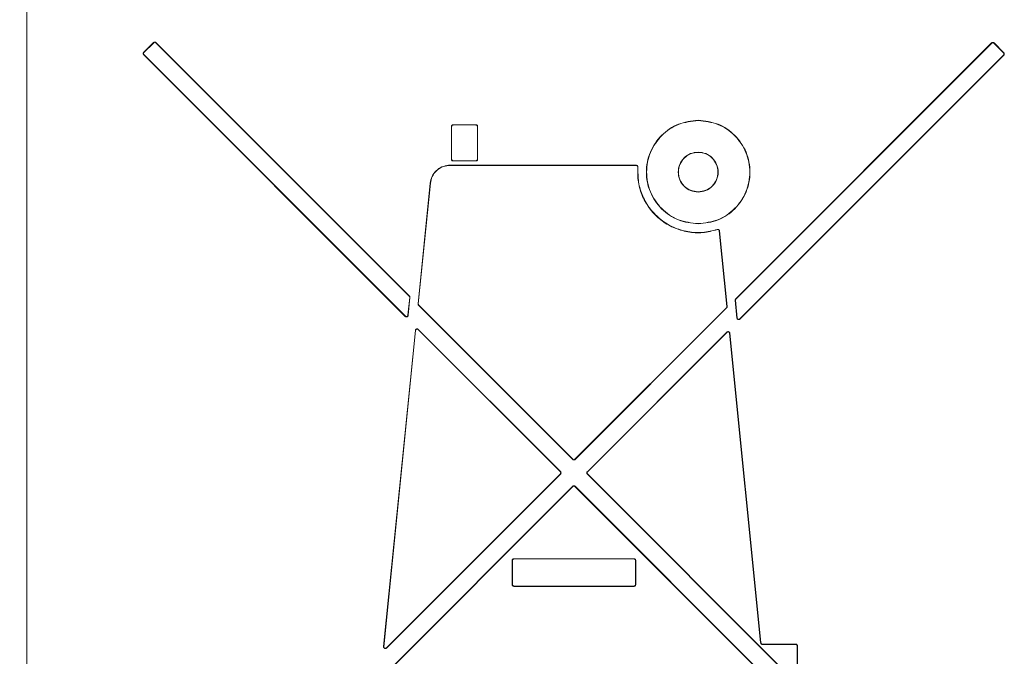
# Model space of a CAD drawing. Units: millimetres. Extents: x 47251 to 63975, y 36548 to 50892.
# Drawn here: x 49097 to 49154, y 41762 to 41799 of the extents above; entities that cross this region are included whole.
import ezdxf

# ---------------------------------------------------------------- set-up
doc = ezdxf.new("R2010")
doc.units = ezdxf.units.MM
doc.header["$PDSIZE"] = -1
doc.layers.add('M-OBJECT-DETAILS', color=7, linetype='Continuous', lineweight=5)
doc.styles.get("Standard").update_dxf_attribs({"font": 'romans.shx', "width": 0.8})
doc.dimstyles.new('EMEA$0', dxfattribs={"dimscale": 75, "dimtxt": 0.15, "dimasz": 0.15, "dimexe": 0.01, "dimexo": 0.01, "dimgap": 0.01, "dimtad": 0, "dimtih": 1, "dimtoh": 1, "dimdec": 0, "dimzin": 4, "dimdsep": 46, "dimtxsty": 'Standard', "dimcen": 0, "dimclrd": 256, "dimclre": 256, "dimclrt": 256, "dimadec": 0, "dimazin": 1, "dimtfac": 1, "dimtdec": 0, "dimtofl": 0, "dimtmove": 0, "dimatfit": 0, "dimfxl": 1, "dimtolj": 1, "dimtzin": 0, "dimlwd": -1, "dimlwe": -1, "dimarcsym": 2})

# ---------------------------------------------------------------- blocks, each defined once
blk = doc.blocks.new('*D33')
at = {"layer": 'Defpoints', "color": 0, "linetype": 'Continuous', "transparency": 16777216}
for p in [(49121.182, 42232.224), (49020.358, 41724.638), (49112.072, 41724.638)]:
    blk.add_point(p, dxfattribs=at)
at = {"layer": 'M-OBJECT-DETAILS', "linetype": 'Continuous', "transparency": 16777216}
for p, q in [((49120.432, 42232.224), (49019.608, 42232.224)), ((49111.322, 41724.638), (49019.608, 41724.638))]:
    blk.add_line(p, q, dxfattribs=at)
at = {"layer": 'M-OBJECT-DETAILS', "transparency": 16777216}
for p, q in [((49020.358, 42217.224), (49020.358, 41994.127)), ((49020.358, 41739.638), (49020.358, 41962.735))]:
    blk.add_line(p, q, dxfattribs=at)
at = {"layer": 'M-OBJECT-DETAILS', "linetype": 'Continuous', "transparency": 16777216}
for points in [[(49017.858, 42217.224), (49022.858, 42217.224), (49020.358, 42232.224)], [(49017.858, 41739.638), (49022.858, 41739.638), (49020.358, 41724.638)]]:
    blk.add_solid(points, dxfattribs=at)
at = {"layer": 'M-OBJECT-DETAILS', "linetype": 'Continuous', "lineweight": 15, "transparency": 16777216, "char_height": 11.25, "attachment_point": 5}
for s, insert in [('\\A1;508', (49020.358, 41984.806)), ('\\A1;[19.98]', (49020.358, 41969.11))]:
    blk.add_mtext(s, dxfattribs=dict(at, insert=insert))

msp = doc.modelspace()

# ---------------------------------------------------------------- linework, layer by layer
at = {"layer": 'M-OBJECT-DETAILS', "linetype": 'Continuous', "lineweight": 15}
for p, q in [((49096.954, 41819.397), (49096.954, 41744.397)), ((49104.283, 41798.004), (49103.717, 41797.439)), ((49103.717, 41797.439), (49103.726, 41797.429)), ((49103.726, 41797.429), (49104.292, 41797.995)), ((49104.292, 41797.995), (49104.283, 41798.004)), ((49104.424, 41798.004), (49104.415, 41797.995)), ((49104.415, 41797.995), (49119.087, 41783.32)), ((49119.097, 41783.329), (49104.424, 41798.004)), ((49152.788, 41797.979), (49137.977, 41783.17)), ((49137.987, 41783.161), (49152.797, 41797.969)), ((49152.797, 41797.969), (49152.788, 41797.979)), ((49152.929, 41797.979), (49152.92, 41797.969)), ((49152.92, 41797.969), (49153.486, 41797.404)), ((49153.495, 41797.413), (49152.929, 41797.979)), ((49103.726, 41797.306), (49103.717, 41797.297)), ((49103.717, 41797.297), (49118.852, 41782.159)), ((49118.861, 41782.168), (49103.726, 41797.306)), ((49153.486, 41797.281), (49138.213, 41782.01)), ((49138.222, 41782.001), (49153.495, 41797.272)), ((49153.486, 41797.404), (49153.495, 41797.413)), ((49153.495, 41797.272), (49153.486, 41797.281)), ((49121.523, 41793.148), (49121.523, 41791.25)), ((49121.536, 41793.148), (49121.523, 41793.148)), ((49121.536, 41791.25), (49121.536, 41793.148)), ((49122.943, 41793.248), (49121.623, 41793.248)), ((49121.623, 41793.248), (49121.623, 41793.235)), ((49121.623, 41793.235), (49122.943, 41793.235)), ((49122.943, 41793.235), (49122.943, 41793.248)), ((49123.043, 41793.148), (49123.03, 41793.148)), ((49123.03, 41793.148), (49123.03, 41791.25)), ((49123.043, 41791.25), (49123.043, 41793.148)), ((49121.523, 41791.25), (49121.536, 41791.25)), ((49123.03, 41791.25), (49123.043, 41791.25)), ((49132.222, 41790.9), (49121.358, 41790.9)), ((49121.358, 41790.9), (49121.358, 41790.887)), ((49121.358, 41790.887), (49132.222, 41790.887)), ((49121.623, 41791.164), (49121.623, 41791.15)), ((49122.943, 41791.164), (49121.623, 41791.164)), ((49121.623, 41791.15), (49122.943, 41791.15)), ((49122.943, 41791.15), (49122.943, 41791.164)), ((49132.222, 41790.887), (49132.222, 41790.9)), ((49132.322, 41790.792), (49132.309, 41790.793)), ((49120.293, 41789.867), (49119.592, 41782.886)), ((49119.605, 41782.884), (49120.306, 41789.866)), ((49120.306, 41789.866), (49120.293, 41789.867)), ((49136.916, 41787.178), (49136.912, 41787.19)), ((49137.043, 41787.105), (49137.03, 41787.104)), ((49137.03, 41787.104), (49137.469, 41782.726)), ((49137.482, 41782.727), (49137.043, 41787.105)), ((49119.112, 41783.249), (49119.009, 41782.221)), ((49119.022, 41782.22), (49119.125, 41783.248)), ((49119.087, 41783.32), (49119.097, 41783.329)), ((49119.125, 41783.248), (49119.112, 41783.249)), ((49119.592, 41782.886), (49119.605, 41782.884)), ((49119.63, 41782.814), (49119.62, 41782.805)), ((49119.62, 41782.805), (49128.544, 41773.88)), ((49128.553, 41773.889), (49119.63, 41782.814)), ((49137.444, 41782.656), (49128.676, 41773.889)), ((49128.685, 41773.88), (49137.454, 41782.646)), ((49137.454, 41782.646), (49137.444, 41782.656)), ((49137.469, 41782.726), (49137.482, 41782.727)), ((49137.962, 41783.091), (49137.949, 41783.089)), ((49137.949, 41783.089), (49138.052, 41782.061)), ((49138.065, 41782.063), (49137.962, 41783.091)), ((49137.977, 41783.17), (49137.987, 41783.161)), ((49118.852, 41782.159), (49118.861, 41782.168)), ((49119.009, 41782.221), (49119.022, 41782.22)), ((49138.052, 41782.061), (49138.065, 41782.063)), ((49138.213, 41782.01), (49138.222, 41782.001)), ((49119.437, 41781.343), (49117.6, 41763.046)), ((49117.613, 41763.045), (49119.45, 41781.342)), ((49119.45, 41781.342), (49119.437, 41781.343)), ((49119.607, 41781.404), (49119.598, 41781.395)), ((49119.598, 41781.395), (49127.828, 41773.163)), ((49127.837, 41773.173), (49119.607, 41781.404)), ((49137.467, 41781.246), (49129.392, 41773.172)), ((49129.402, 41773.163), (49137.476, 41781.236)), ((49137.476, 41781.236), (49137.467, 41781.246)), ((49137.637, 41781.185), (49137.624, 41781.184)), ((49137.624, 41781.184), (49139.419, 41763.278)), ((49139.432, 41763.279), (49137.637, 41781.185)), ((49128.544, 41773.88), (49128.553, 41773.889)), ((49128.676, 41773.889), (49128.685, 41773.88)), ((49127.828, 41773.04), (49117.761, 41762.975)), ((49117.77, 41762.965), (49127.837, 41773.031)), ((49127.828, 41773.163), (49127.837, 41773.173)), ((49127.837, 41773.031), (49127.828, 41773.04)), ((49129.392, 41773.172), (49129.402, 41773.163)), ((49129.402, 41773.04), (49129.392, 41773.031)), ((49129.392, 41773.031), (49141.381, 41761.04)), ((49141.39, 41761.05), (49129.402, 41773.04)), ((49128.544, 41772.324), (49117.439, 41761.221)), ((49117.448, 41761.211), (49128.553, 41772.315)), ((49128.553, 41772.315), (49128.544, 41772.324)), ((49128.685, 41772.324), (49128.676, 41772.315)), ((49128.676, 41772.315), (49140.512, 41760.476)), ((49140.522, 41760.485), (49128.685, 41772.324)), ((49125.05, 41768.024), (49125.037, 41768.024)), ((49125.037, 41768.024), (49125.037, 41766.649)), ((49125.05, 41766.649), (49125.05, 41768.024)), ((49125.15, 41768.124), (49125.15, 41768.137)), ((49132.078, 41768.137), (49125.15, 41768.137)), ((49125.15, 41768.124), (49132.078, 41768.124)), ((49132.078, 41768.137), (49132.078, 41768.124)), ((49132.178, 41768.024), (49132.178, 41766.649)), ((49132.178, 41768.024), (49132.191, 41768.024)), ((49132.191, 41766.649), (49132.191, 41768.024)), ((49125.05, 41766.649), (49125.037, 41766.649)), ((49132.078, 41766.549), (49125.15, 41766.549)), ((49125.15, 41766.549), (49125.15, 41766.536)), ((49125.15, 41766.536), (49132.078, 41766.536)), ((49132.078, 41766.549), (49132.078, 41766.536)), ((49132.178, 41766.649), (49132.191, 41766.649)), ((49139.419, 41763.278), (49139.432, 41763.279)), ((49117.6, 41763.046), (49117.613, 41763.045)), ((49117.761, 41762.975), (49117.77, 41762.965)), ((49141.452, 41763.189), (49139.532, 41763.189)), ((49139.532, 41763.176), (49139.532, 41763.189)), ((49139.532, 41763.176), (49141.452, 41763.176)), ((49141.452, 41763.176), (49141.452, 41763.189)), ((49141.552, 41763.089), (49141.538, 41763.089)), ((49141.538, 41763.089), (49141.538, 41761.111)), ((49141.552, 41761.111), (49141.552, 41763.089))]:
    msp.add_line(p, q, dxfattribs=at)
for points, knots in [([(49104.424, 41798.004), (49104.414, 41798.012), (49104.393, 41798.029), (49104.353, 41798.036), (49104.314, 41798.029), (49104.293, 41798.012), (49104.283, 41798.004)], [0, 0, 0, 0, 0.250058, 0.500033, 0.750008, 1, 1, 1, 1]), ([(49104.415, 41797.995), (49104.406, 41798.002), (49104.388, 41798.016), (49104.353, 41798.022), (49104.319, 41798.016), (49104.301, 41798.002), (49104.292, 41797.995)], [0, 0, 0, 0, 0.250099, 0.500061, 0.750023, 1, 1, 1, 1]), ([(49152.929, 41797.979), (49152.919, 41797.987), (49152.898, 41798.003), (49152.859, 41798.01), (49152.819, 41798.003), (49152.798, 41797.987), (49152.788, 41797.979)], [0, 0, 0, 0, 0.250065, 0.500048, 0.750032, 1, 1, 1, 1]), ([(49103.717, 41797.439), (49103.709, 41797.428), (49103.692, 41797.408), (49103.685, 41797.368), (49103.692, 41797.328), (49103.709, 41797.308), (49103.717, 41797.297)], [0, 0, 0, 0, 0.249935, 0.499939, 0.749933, 1, 1, 1, 1]), ([(49152.92, 41797.969), (49152.911, 41797.977), (49152.893, 41797.991), (49152.859, 41797.997), (49152.824, 41797.991), (49152.806, 41797.977), (49152.797, 41797.969)], [0, 0, 0, 0, 0.250081, 0.500049, 0.75003, 1, 1, 1, 1]), ([(49103.726, 41797.429), (49103.719, 41797.42), (49103.705, 41797.402), (49103.699, 41797.368), (49103.705, 41797.333), (49103.719, 41797.315), (49103.726, 41797.306)], [0, 0, 0, 0, 0.250065, 0.499923, 0.749996, 1, 1, 1, 1]), ([(49153.486, 41797.281), (49153.493, 41797.29), (49153.507, 41797.308), (49153.513, 41797.342), (49153.507, 41797.377), (49153.493, 41797.395), (49153.486, 41797.404)], [0, 0, 0, 0, 0.249999, 0.500014, 0.750024, 1, 1, 1, 1]), ([(49153.495, 41797.272), (49153.503, 41797.282), (49153.52, 41797.303), (49153.527, 41797.342), (49153.52, 41797.382), (49153.503, 41797.403), (49153.495, 41797.413)], [0, 0, 0, 0, 0.250047, 0.50001, 0.749966, 1, 1, 1, 1]), ([(49135.807, 41793.505), (49135.415, 41793.46), (49134.631, 41793.37), (49133.633, 41792.677), (49132.966, 41791.686), (49132.732, 41790.508), (49132.966, 41789.33), (49133.633, 41788.339), (49134.631, 41787.646), (49135.415, 41787.556), (49135.807, 41787.511)], [0, 0, 0, 0, 0.125, 0.25, 0.375, 0.5, 0.625, 0.75, 0.875, 1, 1, 1, 1]), ([(49135.807, 41793.492), (49135.417, 41793.447), (49134.636, 41793.358), (49133.642, 41792.668), (49132.979, 41791.681), (49132.746, 41790.508), (49132.979, 41789.335), (49133.642, 41788.349), (49134.636, 41787.659), (49135.417, 41787.569), (49135.807, 41787.524)], [0, 0, 0, 0, 0.125, 0.25, 0.375, 0.5, 0.625001, 0.75, 0.875, 1, 1, 1, 1]), ([(49135.807, 41787.511), (49136.2, 41787.556), (49136.984, 41787.646), (49137.982, 41788.339), (49138.648, 41789.33), (49138.882, 41790.508), (49138.648, 41791.686), (49137.982, 41792.677), (49136.984, 41793.37), (49136.2, 41793.46), (49135.807, 41793.505)], [0, 0, 0, 0, 0.125, 0.25, 0.375, 0.5, 0.625, 0.75, 0.875, 1, 1, 1, 1]), ([(49135.807, 41787.524), (49136.198, 41787.569), (49136.979, 41787.659), (49137.972, 41788.349), (49138.636, 41789.335), (49138.869, 41790.508), (49138.636, 41791.681), (49137.972, 41792.668), (49136.979, 41793.358), (49136.198, 41793.447), (49135.807, 41793.492)], [0, 0, 0, 0, 0.124999, 0.25, 0.374999, 0.5, 0.625001, 0.75, 0.875, 1, 1, 1, 1]), ([(49121.623, 41793.248), (49121.61, 41793.246), (49121.584, 41793.243), (49121.551, 41793.22), (49121.528, 41793.187), (49121.525, 41793.161), (49121.523, 41793.148)], [0, 0, 0, 0, 0.250004, 0.500088, 0.750005, 1, 1, 1, 1]), ([(49121.623, 41793.235), (49121.612, 41793.234), (49121.589, 41793.231), (49121.56, 41793.211), (49121.54, 41793.182), (49121.538, 41793.159), (49121.536, 41793.148)], [0, 0, 0, 0, 0.249999, 0.499987, 0.749974, 1, 1, 1, 1]), ([(49123.043, 41793.148), (49123.041, 41793.161), (49123.038, 41793.187), (49123.015, 41793.22), (49122.982, 41793.243), (49122.956, 41793.246), (49122.943, 41793.248)], [0, 0, 0, 0, 0.250003, 0.499925, 0.749992, 1, 1, 1, 1]), ([(49123.03, 41793.148), (49123.028, 41793.159), (49123.026, 41793.182), (49123.006, 41793.211), (49122.977, 41793.231), (49122.954, 41793.234), (49122.943, 41793.235)], [0, 0, 0, 0, 0.250028, 0.500033, 0.749999, 1, 1, 1, 1]), ([(49121.523, 41791.25), (49121.525, 41791.237), (49121.528, 41791.211), (49121.551, 41791.178), (49121.584, 41791.155), (49121.61, 41791.152), (49121.623, 41791.15)], [0, 0, 0, 0, 0.249995, 0.499912, 0.749996, 1, 1, 1, 1]), ([(49121.623, 41791.164), (49121.612, 41791.165), (49121.589, 41791.167), (49121.56, 41791.188), (49121.54, 41791.216), (49121.538, 41791.239), (49121.536, 41791.25)], [0, 0, 0, 0, 0.249999, 0.499987, 0.749974, 1, 1, 1, 1]), ([(49122.943, 41791.15), (49122.956, 41791.152), (49122.982, 41791.155), (49123.015, 41791.178), (49123.038, 41791.211), (49123.041, 41791.237), (49123.043, 41791.25)], [0, 0, 0, 0, 0.250008, 0.500075, 0.749997, 1, 1, 1, 1]), ([(49122.943, 41791.164), (49122.954, 41791.165), (49122.977, 41791.167), (49123.006, 41791.188), (49123.026, 41791.216), (49123.028, 41791.239), (49123.03, 41791.25)], [0, 0, 0, 0, 0.250001, 0.499967, 0.749972, 1, 1, 1, 1]), ([(49135.807, 41791.663), (49135.656, 41791.646), (49135.354, 41791.611), (49134.969, 41791.344), (49134.712, 41790.962), (49134.622, 41790.508), (49134.712, 41790.054), (49134.969, 41789.672), (49135.354, 41789.405), (49135.656, 41789.37), (49135.807, 41789.353)], [0, 0, 0, 0, 0.124999, 0.250001, 0.374999, 0.500002, 0.624997, 0.750002, 0.874999, 1, 1, 1, 1]), ([(49135.807, 41789.366), (49135.658, 41789.383), (49135.359, 41789.418), (49134.979, 41789.682), (49134.725, 41790.059), (49134.636, 41790.508), (49134.725, 41790.957), (49134.979, 41791.335), (49135.359, 41791.599), (49135.658, 41791.633), (49135.807, 41791.65)], [0, 0, 0, 0, 0.1249996, 0.2499985, 0.3750003, 0.4999971, 0.625002, 0.7499968, 0.8750004, 1, 1, 1, 1]), ([(49135.807, 41789.353), (49135.959, 41789.37), (49136.261, 41789.405), (49136.645, 41789.672), (49136.902, 41790.054), (49136.993, 41790.508), (49136.902, 41790.962), (49136.645, 41791.344), (49136.261, 41791.611), (49135.959, 41791.646), (49135.807, 41791.663)], [0, 0, 0, 0, 0.1250008, 0.2499985, 0.3750028, 0.4999979, 0.6250011, 0.7499985, 0.8750008, 1, 1, 1, 1]), ([(49135.807, 41791.65), (49135.957, 41791.633), (49136.256, 41791.599), (49136.636, 41791.335), (49136.89, 41790.957), (49136.979, 41790.508), (49136.89, 41790.059), (49136.636, 41789.682), (49136.256, 41789.418), (49135.957, 41789.383), (49135.807, 41789.366)], [0, 0, 0, 0, 0.1249996, 0.2500032, 0.374998, 0.5000029, 0.6249997, 0.7500015, 0.8750004, 1, 1, 1, 1]), ([(49121.358, 41790.9), (49121.224, 41790.877), (49120.958, 41790.831), (49120.622, 41790.593), (49120.374, 41790.264), (49120.32, 41789.999), (49120.293, 41789.867)], [0, 0, 0, 0, 0.249996, 0.500004, 0.75, 1, 1, 1, 1]), ([(49121.358, 41790.887), (49121.226, 41790.864), (49120.963, 41790.819), (49120.631, 41790.584), (49120.386, 41790.258), (49120.332, 41789.996), (49120.306, 41789.866)], [0, 0, 0, 0, 0.250002, 0.499993, 0.750004, 1, 1, 1, 1]), ([(49132.322, 41790.792), (49132.322, 41790.799), (49132.322, 41790.813), (49132.317, 41790.833), (49132.309, 41790.852), (49132.296, 41790.869), (49132.281, 41790.882), (49132.263, 41790.893), (49132.243, 41790.899), (49132.229, 41790.9), (49132.222, 41790.9)], [0, 0, 0, 0, 0.125076, 0.249939, 0.37505, 0.50001, 0.625057, 0.750021, 0.875016, 1, 1, 1, 1]), ([(49132.309, 41790.793), (49132.309, 41790.799), (49132.309, 41790.811), (49132.305, 41790.829), (49132.297, 41790.845), (49132.286, 41790.86), (49132.273, 41790.872), (49132.257, 41790.881), (49132.24, 41790.886), (49132.228, 41790.887), (49132.222, 41790.887)], [0, 0, 0, 0, 0.125013, 0.249919, 0.374907, 0.499968, 0.625017, 0.749945, 0.875, 1, 1, 1, 1]), ([(49132.309, 41790.793), (49132.306, 41790.504), (49132.3, 41789.925), (49132.561, 41789.088), (49133.003, 41788.338), (49133.618, 41787.719), (49134.366, 41787.268), (49135.2, 41787.017), (49136.075, 41786.963), (49136.636, 41787.106), (49136.916, 41787.178)], [0, 0, 0, 0, 0.125001, 0.249999, 0.374999, 0.500001, 0.625, 0.75, 0.875, 1, 1, 1, 1]), ([(49136.912, 41787.19), (49136.633, 41787.119), (49136.074, 41786.976), (49135.202, 41787.03), (49134.371, 41787.28), (49133.627, 41787.729), (49133.013, 41788.346), (49132.573, 41789.093), (49132.313, 41789.927), (49132.319, 41790.504), (49132.322, 41790.792)], [0, 0, 0, 0, 0.125, 0.2500002, 0.3750006, 0.4999994, 0.6250014, 0.7500014, 0.8750022, 1, 1, 1, 1]), ([(49137.043, 41787.105), (49137.042, 41787.113), (49137.04, 41787.128), (49137.03, 41787.148), (49137.016, 41787.166), (49136.999, 41787.18), (49136.979, 41787.19), (49136.957, 41787.195), (49136.934, 41787.196), (49136.92, 41787.192), (49136.912, 41787.19)], [0, 0, 0, 0, 0.125085, 0.250078, 0.37512, 0.500042, 0.625035, 0.750023, 0.875016, 1, 1, 1, 1]), ([(49137.03, 41787.104), (49137.029, 41787.111), (49137.027, 41787.123), (49137.019, 41787.141), (49137.007, 41787.157), (49136.992, 41787.169), (49136.974, 41787.178), (49136.955, 41787.182), (49136.935, 41787.183), (49136.923, 41787.18), (49136.916, 41787.178)], [0, 0, 0, 0, 0.124947, 0.249973, 0.374972, 0.499939, 0.62495, 0.749966, 0.874958, 1, 1, 1, 1]), ([(49119.112, 41783.249), (49119.113, 41783.256), (49119.113, 41783.269), (49119.108, 41783.288), (49119.1, 41783.305), (49119.092, 41783.315), (49119.087, 41783.32)], [0, 0, 0, 0, 0.250052, 0.499814, 0.750211, 1, 1, 1, 1]), ([(49119.125, 41783.248), (49119.126, 41783.256), (49119.126, 41783.27), (49119.121, 41783.292), (49119.111, 41783.312), (49119.102, 41783.323), (49119.097, 41783.329)], [0, 0, 0, 0, 0.2499974, 0.4999323, 0.7501861, 1, 1, 1, 1]), ([(49119.592, 41782.886), (49119.591, 41782.878), (49119.591, 41782.864), (49119.596, 41782.842), (49119.606, 41782.822), (49119.615, 41782.811), (49119.62, 41782.805)], [0, 0, 0, 0, 0.250001, 0.499939, 0.749893, 1, 1, 1, 1]), ([(49119.605, 41782.884), (49119.604, 41782.878), (49119.604, 41782.865), (49119.609, 41782.846), (49119.617, 41782.829), (49119.625, 41782.819), (49119.63, 41782.814)], [0, 0, 0, 0, 0.250067, 0.499832, 0.749893, 1, 1, 1, 1]), ([(49137.444, 41782.656), (49137.449, 41782.661), (49137.457, 41782.67), (49137.465, 41782.688), (49137.47, 41782.707), (49137.47, 41782.719), (49137.469, 41782.726)], [0, 0, 0, 0, 0.2500042, 0.4999845, 0.7500354, 1, 1, 1, 1]), ([(49137.454, 41782.646), (49137.458, 41782.652), (49137.468, 41782.663), (49137.478, 41782.683), (49137.483, 41782.705), (49137.483, 41782.72), (49137.482, 41782.727)], [0, 0, 0, 0, 0.250042, 0.499905, 0.75009, 1, 1, 1, 1]), ([(49137.977, 41783.17), (49137.972, 41783.165), (49137.963, 41783.154), (49137.953, 41783.133), (49137.948, 41783.112), (49137.948, 41783.097), (49137.949, 41783.089)], [0, 0, 0, 0, 0.250042, 0.499905, 0.75009, 1, 1, 1, 1]), ([(49137.987, 41783.161), (49137.982, 41783.156), (49137.974, 41783.146), (49137.966, 41783.129), (49137.961, 41783.11), (49137.961, 41783.097), (49137.962, 41783.091)], [0, 0, 0, 0, 0.250027, 0.5, 0.750043, 1, 1, 1, 1]), ([(49118.852, 41782.159), (49118.857, 41782.155), (49118.867, 41782.146), (49118.884, 41782.137), (49118.903, 41782.131), (49118.916, 41782.13), (49118.923, 41782.13)], [0, 0, 0, 0, 0.2499325, 0.499918, 0.7499343, 1, 1, 1, 1]), ([(49118.861, 41782.168), (49118.866, 41782.165), (49118.874, 41782.157), (49118.889, 41782.149), (49118.906, 41782.144), (49118.917, 41782.143), (49118.923, 41782.143)], [0, 0, 0, 0, 0.250087, 0.499975, 0.750016, 1, 1, 1, 1]), ([(49118.923, 41782.143), (49118.933, 41782.144), (49118.955, 41782.146), (49118.982, 41782.164), (49119.003, 41782.19), (49119.007, 41782.211), (49119.009, 41782.221)], [0, 0, 0, 0, 0.250032, 0.499981, 0.750065, 1, 1, 1, 1]), ([(49118.923, 41782.13), (49118.935, 41782.131), (49118.96, 41782.134), (49118.991, 41782.154), (49119.015, 41782.184), (49119.02, 41782.208), (49119.022, 41782.22)], [0, 0, 0, 0, 0.25, 0.500025, 0.750125, 1, 1, 1, 1]), ([(49138.052, 41782.061), (49138.053, 41782.052), (49138.057, 41782.033), (49138.071, 41782.009), (49138.092, 41781.989), (49138.117, 41781.976), (49138.145, 41781.97), (49138.173, 41781.972), (49138.2, 41781.982), (49138.215, 41781.994), (49138.222, 41782.001)], [0, 0, 0, 0, 0.12501, 0.249992, 0.375017, 0.49998, 0.624974, 0.749981, 0.874958, 1, 1, 1, 1]), ([(49138.065, 41782.063), (49138.066, 41782.055), (49138.069, 41782.038), (49138.082, 41782.017), (49138.1, 41782), (49138.122, 41781.988), (49138.146, 41781.983), (49138.17, 41781.985), (49138.194, 41781.994), (49138.206, 41782.005), (49138.213, 41782.01)], [0, 0, 0, 0, 0.125007, 0.25, 0.374999, 0.499976, 0.625001, 0.750009, 0.875032, 1, 1, 1, 1]), ([(49119.607, 41781.404), (49119.6, 41781.41), (49119.585, 41781.422), (49119.558, 41781.432), (49119.53, 41781.435), (49119.502, 41781.429), (49119.477, 41781.416), (49119.457, 41781.396), (49119.442, 41781.371), (49119.438, 41781.353), (49119.437, 41781.343)], [0, 0, 0, 0, 0.1249459, 0.2499815, 0.3749687, 0.4999483, 0.6249697, 0.750003, 0.8749893, 1, 1, 1, 1]), ([(49119.598, 41781.395), (49119.591, 41781.4), (49119.579, 41781.411), (49119.556, 41781.419), (49119.531, 41781.421), (49119.507, 41781.416), (49119.485, 41781.405), (49119.467, 41781.388), (49119.454, 41781.366), (49119.451, 41781.35), (49119.45, 41781.342)], [0, 0, 0, 0, 0.124951, 0.249972, 0.374978, 0.500001, 0.624992, 0.74999, 0.874991, 1, 1, 1, 1]), ([(49137.637, 41781.185), (49137.635, 41781.194), (49137.632, 41781.213), (49137.617, 41781.237), (49137.597, 41781.257), (49137.572, 41781.27), (49137.544, 41781.276), (49137.515, 41781.274), (49137.488, 41781.264), (49137.474, 41781.252), (49137.467, 41781.246)], [0, 0, 0, 0, 0.124999, 0.249981, 0.374998, 0.500001, 0.625003, 0.749996, 0.874965, 1, 1, 1, 1]), ([(49137.624, 41781.184), (49137.623, 41781.192), (49137.62, 41781.208), (49137.607, 41781.229), (49137.589, 41781.246), (49137.567, 41781.258), (49137.543, 41781.263), (49137.518, 41781.261), (49137.495, 41781.252), (49137.482, 41781.242), (49137.476, 41781.236)], [0, 0, 0, 0, 0.125023, 0.250028, 0.375025, 0.500014, 0.62502, 0.75004, 0.87502, 1, 1, 1, 1]), ([(49128.544, 41773.88), (49128.549, 41773.875), (49128.559, 41773.866), (49128.576, 41773.857), (49128.595, 41773.851), (49128.608, 41773.851), (49128.615, 41773.85)], [0, 0, 0, 0, 0.250123, 0.500057, 0.750023, 1, 1, 1, 1]), ([(49128.553, 41773.889), (49128.558, 41773.885), (49128.566, 41773.877), (49128.581, 41773.87), (49128.598, 41773.864), (49128.609, 41773.864), (49128.615, 41773.863)], [0, 0, 0, 0, 0.249827, 0.499939, 0.749998, 1, 1, 1, 1]), ([(49128.615, 41773.863), (49128.62, 41773.864), (49128.632, 41773.864), (49128.648, 41773.87), (49128.663, 41773.877), (49128.672, 41773.885), (49128.676, 41773.889)], [0, 0, 0, 0, 0.249987, 0.500031, 0.750134, 1, 1, 1, 1]), ([(49128.615, 41773.85), (49128.621, 41773.851), (49128.634, 41773.851), (49128.653, 41773.857), (49128.671, 41773.866), (49128.681, 41773.875), (49128.685, 41773.88)], [0, 0, 0, 0, 0.249977, 0.500037, 0.750024, 1, 1, 1, 1]), ([(49127.828, 41773.04), (49127.835, 41773.049), (49127.849, 41773.067), (49127.855, 41773.102), (49127.849, 41773.136), (49127.835, 41773.154), (49127.828, 41773.163)], [0, 0, 0, 0, 0.249997, 0.500018, 0.750033, 1, 1, 1, 1]), ([(49127.837, 41773.031), (49127.845, 41773.041), (49127.861, 41773.062), (49127.869, 41773.102), (49127.861, 41773.142), (49127.845, 41773.162), (49127.837, 41773.173)], [0, 0, 0, 0, 0.250044, 0.500011, 0.749969, 1, 1, 1, 1]), ([(49129.392, 41773.172), (49129.384, 41773.162), (49129.368, 41773.141), (49129.361, 41773.102), (49129.368, 41773.062), (49129.384, 41773.041), (49129.392, 41773.031)], [0, 0, 0, 0, 0.249935, 0.499939, 0.749933, 1, 1, 1, 1]), ([(49129.402, 41773.163), (49129.395, 41773.154), (49129.38, 41773.136), (49129.374, 41773.102), (49129.38, 41773.067), (49129.395, 41773.049), (49129.402, 41773.04)], [0, 0, 0, 0, 0.250047, 0.499903, 0.749968, 1, 1, 1, 1]), ([(49128.685, 41772.324), (49128.675, 41772.332), (49128.654, 41772.349), (49128.615, 41772.356), (49128.575, 41772.349), (49128.554, 41772.332), (49128.544, 41772.324)], [0, 0, 0, 0, 0.249937, 0.499934, 0.749917, 1, 1, 1, 1]), ([(49128.676, 41772.315), (49128.667, 41772.322), (49128.649, 41772.336), (49128.615, 41772.342), (49128.58, 41772.336), (49128.562, 41772.322), (49128.553, 41772.315)], [0, 0, 0, 0, 0.249977, 0.499989, 0.75, 1, 1, 1, 1]), ([(49125.15, 41768.137), (49125.135, 41768.136), (49125.105, 41768.132), (49125.068, 41768.106), (49125.042, 41768.069), (49125.038, 41768.039), (49125.037, 41768.024)], [0, 0, 0, 0, 0.250024, 0.500054, 0.750042, 1, 1, 1, 1]), ([(49125.05, 41768.024), (49125.051, 41768.037), (49125.054, 41768.064), (49125.077, 41768.097), (49125.11, 41768.12), (49125.137, 41768.123), (49125.15, 41768.124)], [0, 0, 0, 0, 0.250001, 0.499908, 0.749994, 1, 1, 1, 1]), ([(49132.191, 41768.024), (49132.189, 41768.039), (49132.186, 41768.069), (49132.16, 41768.106), (49132.122, 41768.132), (49132.093, 41768.136), (49132.078, 41768.137)], [0, 0, 0, 0, 0.249962, 0.499942, 0.749993, 1, 1, 1, 1]), ([(49132.078, 41768.124), (49132.091, 41768.123), (49132.117, 41768.12), (49132.15, 41768.097), (49132.173, 41768.064), (49132.176, 41768.037), (49132.178, 41768.024)], [0, 0, 0, 0, 0.249987, 0.500076, 0.749999, 1, 1, 1, 1]), ([(49125.037, 41766.649), (49125.038, 41766.635), (49125.042, 41766.605), (49125.068, 41766.568), (49125.105, 41766.541), (49125.135, 41766.538), (49125.15, 41766.536)], [0, 0, 0, 0, 0.249958, 0.499946, 0.749976, 1, 1, 1, 1]), ([(49125.15, 41766.549), (49125.137, 41766.551), (49125.11, 41766.554), (49125.077, 41766.577), (49125.054, 41766.61), (49125.051, 41766.636), (49125.05, 41766.649)], [0, 0, 0, 0, 0.250006, 0.500092, 0.749999, 1, 1, 1, 1]), ([(49132.178, 41766.649), (49132.176, 41766.636), (49132.173, 41766.61), (49132.15, 41766.577), (49132.117, 41766.554), (49132.091, 41766.551), (49132.078, 41766.549)], [0, 0, 0, 0, 0.250001, 0.499924, 0.750013, 1, 1, 1, 1]), ([(49132.078, 41766.536), (49132.093, 41766.538), (49132.122, 41766.541), (49132.16, 41766.568), (49132.186, 41766.605), (49132.189, 41766.635), (49132.191, 41766.649)], [0, 0, 0, 0, 0.250007, 0.500058, 0.750038, 1, 1, 1, 1]), ([(49139.419, 41763.278), (49139.422, 41763.264), (49139.428, 41763.237), (49139.454, 41763.203), (49139.49, 41763.18), (49139.518, 41763.177), (49139.532, 41763.176)], [0, 0, 0, 0, 0.249967, 0.50005, 0.750031, 1, 1, 1, 1]), ([(49139.532, 41763.189), (49139.52, 41763.19), (49139.495, 41763.193), (49139.463, 41763.213), (49139.44, 41763.243), (49139.435, 41763.267), (49139.432, 41763.279)], [0, 0, 0, 0, 0.250023, 0.499924, 0.749969, 1, 1, 1, 1]), ([(49117.6, 41763.046), (49117.599, 41763.039), (49117.599, 41763.025), (49117.603, 41763.005), (49117.612, 41762.986), (49117.624, 41762.969), (49117.64, 41762.955), (49117.658, 41762.944), (49117.678, 41762.937), (49117.692, 41762.937), (49117.699, 41762.936)], [0, 0, 0, 0, 0.124913, 0.249974, 0.374962, 0.499987, 0.625001, 0.750008, 0.874986, 1, 1, 1, 1]), ([(49117.613, 41763.045), (49117.612, 41763.039), (49117.612, 41763.027), (49117.616, 41763.009), (49117.623, 41762.992), (49117.634, 41762.977), (49117.648, 41762.965), (49117.664, 41762.956), (49117.681, 41762.95), (49117.693, 41762.95), (49117.699, 41762.949)], [0, 0, 0, 0, 0.125011, 0.249972, 0.375053, 0.500053, 0.625069, 0.750035, 0.87499, 1, 1, 1, 1]), ([(49117.699, 41762.949), (49117.705, 41762.95), (49117.716, 41762.95), (49117.733, 41762.955), (49117.748, 41762.963), (49117.756, 41762.971), (49117.761, 41762.975)], [0, 0, 0, 0, 0.249987, 0.500031, 0.750134, 1, 1, 1, 1]), ([(49117.699, 41762.936), (49117.706, 41762.937), (49117.719, 41762.937), (49117.738, 41762.943), (49117.755, 41762.952), (49117.765, 41762.961), (49117.77, 41762.965)], [0, 0, 0, 0, 0.249977, 0.500037, 0.750024, 1, 1, 1, 1]), ([(49141.552, 41763.089), (49141.55, 41763.102), (49141.547, 41763.128), (49141.524, 41763.161), (49141.491, 41763.184), (49141.465, 41763.187), (49141.452, 41763.189)], [0, 0, 0, 0, 0.249998, 0.499918, 0.750005, 1, 1, 1, 1]), ([(49141.538, 41763.089), (49141.537, 41763.1), (49141.535, 41763.123), (49141.514, 41763.152), (49141.486, 41763.172), (49141.463, 41763.174), (49141.452, 41763.176)], [0, 0, 0, 0, 0.250025, 0.500022, 0.749999, 1, 1, 1, 1])]:
    msp.add_open_spline(points, degree=3, knots=knots, dxfattribs=at)

# ---------------------------------------------------------------- dimensions: what is measured, and where the dimension line sits
dim = msp.add_linear_dim(base=(49020.358, 41724.638), p1=(49121.182, 42232.224), p2=(49112.072, 41724.638), angle=90, dimstyle='EMEA$0', override={"dimasz": 0.2, "dimpost": '\\X'}, dxfattribs=at)
dim.commit()
dim.dimension.update_dxf_attribs({"geometry": '*D33', "text_midpoint": (49020.358, 41978.431)})

doc.saveas('drawing.dxf')
